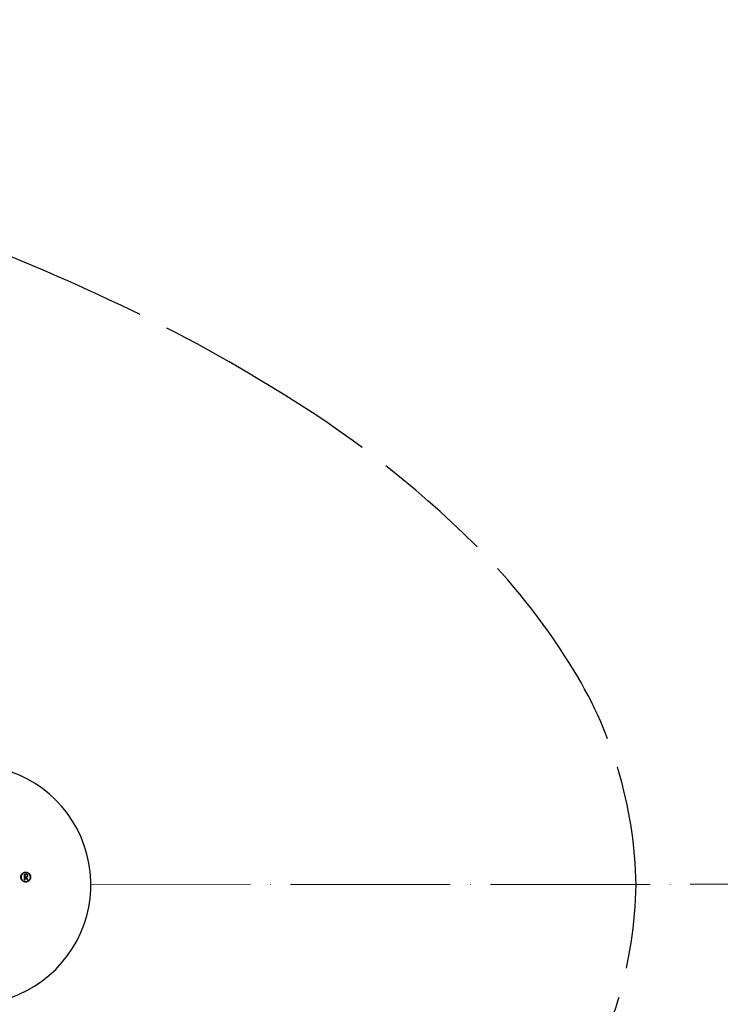
# Model space of a CAD drawing. Units: millimetres. Extents: x -3608 to 1582, y -1454 to 2252.
# Drawn here: x -1579 to -1368, y 1250 to 1546 of the extents above; entities that cross this region are included whole.
import ezdxf

# ---------------------------------------------------------------- set-up
doc = ezdxf.new("R2010")
doc.units = ezdxf.units.MM
doc.header["$PDMODE"] = 35
doc.header["$PDSIZE"] = 5
doc.linetypes.add('ACAD_ISO02W100', pattern=[15, 12, -3])
doc.linetypes.add('ACAD_ISO04W100', pattern=[30, 24, -3, 0, -3])
doc.layers.add('CM_BEM1-10', color=251, linetype='Continuous', lineweight=9)
doc.styles.add('CORIAN TWO', font='arial.ttf', dxfattribs={"height": 15})
doc.dimstyles.new('DUPONT 1-1', dxfattribs={"dimtxt": 15, "dimasz": 10, "dimexe": 0, "dimexo": 0.0625, "dimgap": 25, "dimtad": 0, "dimtih": 1, "dimtoh": 1, "dimdec": 0, "dimzin": 0, "dimdsep": 46, "dimtxsty": 'CORIAN TWO', "dimcen": 0, "dimadec": 0, "dimazin": 0, "dimtfac": 1, "dimtdec": 0, "dimtofl": 0, "dimtmove": 0, "dimatfit": 3, "dimfxl": 20, "dimfxlon": 1, "dimtolj": 1, "dimtzin": 0, "dimarcsym": 2})

# ---------------------------------------------------------------- blocks, each defined once
blk = doc.blocks.new('*D2287')
at = {"layer": 'CM_BEM1-10', "color": 0, "lineweight": -2}
for p, q in [((-1073.92, 1667.79), (-1053.92, 1667.79)), ((-1053.92, 1657.79), (-1053.92, 1509.34)), ((-1053.92, 1295.57), (-1053.92, 1444.01)), ((-1073.92, 1285.57), (-1053.92, 1285.57))]:
    blk.add_line(p, q, dxfattribs=at)
at = {"layer": 'CM_BEM1-10', "color": 0}
for points in [[(-1052.25, 1657.79), (-1055.58, 1657.79), (-1053.92, 1667.79)], [(-1055.58, 1295.57), (-1052.25, 1295.57), (-1053.92, 1285.57)]]:
    blk.add_solid(points, dxfattribs=at)
at = {"layer": 'Defpoints', "color": 0}
for p in [(-1994.92, 1667.79), (-1954.77, 1285.57), (-1053.92, 1285.57)]:
    blk.add_point(p, dxfattribs=at)
at = {"layer": 'CM_BEM1-10', "color": 0, "insert": (-1053.92, 1476.68), "char_height": 15, "attachment_point": 5, "style": 'CORIAN TWO'}
blk.add_mtext('\\A1;382', dxfattribs=at)
blk = doc.blocks.new('*D2288')
at = {"layer": 'CM_BEM1-10', "color": 0, "lineweight": -2}
for p, q in [((-987.49, 1687.74), (-967.49, 1687.74)), ((-967.49, 1677.74), (-967.49, 1318.44)), ((-967.49, 893.83), (-967.49, 1253.13)), ((-987.49, 883.83), (-967.49, 883.83))]:
    blk.add_line(p, q, dxfattribs=at)
at = {"layer": 'CM_BEM1-10', "color": 0}
for points in [[(-965.82, 1677.74), (-969.16, 1677.74), (-967.49, 1687.74)], [(-969.16, 893.83), (-965.82, 893.83), (-967.49, 883.83)]]:
    blk.add_solid(points, dxfattribs=at)
at = {"layer": 'Defpoints', "color": 0}
for p in [(-1993.09, 1687.74), (-1994.92, 883.83), (-967.49, 883.83)]:
    blk.add_point(p, dxfattribs=at)
at = {"layer": 'CM_BEM1-10', "color": 0, "insert": (-967.49, 1285.79), "char_height": 15, "attachment_point": 5, "style": 'CORIAN TWO'}
blk.add_mtext('\\A1;804', dxfattribs=at)
blk = doc.blocks.new('*D2289')
at = {"layer": 'CM_BEM1-10', "color": 0, "lineweight": -2}
for p, q in [((-2843.11, 1926.57), (-2843.11, 1946.57)), ((-2833.11, 1946.57), (-2039.76, 1946.57)), ((-1153.08, 1946.57), (-1946.43, 1946.57)), ((-1143.08, 1926.57), (-1143.08, 1946.57))]:
    blk.add_line(p, q, dxfattribs=at)
at = {"layer": 'CM_BEM1-10', "color": 0}
for points in [[(-2833.11, 1948.23), (-2833.11, 1944.9), (-2843.11, 1946.57)], [(-1153.08, 1944.9), (-1153.08, 1948.23), (-1143.08, 1946.57)]]:
    blk.add_solid(points, dxfattribs=at)
at = {"layer": 'Defpoints', "color": 0}
for p in [(-1143.08, 1946.57), (-2843.11, 1285.56), (-1143.08, 1285.56)]:
    blk.add_point(p, dxfattribs=at)
at = {"layer": 'CM_BEM1-10', "color": 0, "insert": (-1993.09, 1946.57), "char_height": 15, "attachment_point": 5, "style": 'CORIAN TWO'}
blk.add_mtext('\\A1;1700', dxfattribs=at)
blk = doc.blocks.new('*D2290')
at = {"layer": 'CM_BEM1-10', "color": 0, "lineweight": -2}
for p, q in [((-2827.68, 1864.66), (-2827.68, 1884.66)), ((-2817.68, 1884.66), (-2053.12, 1884.66)), ((-1195.17, 1884.66), (-1959.73, 1884.66)), ((-1185.17, 1864.66), (-1185.17, 1884.66))]:
    blk.add_line(p, q, dxfattribs=at)
at = {"layer": 'CM_BEM1-10', "color": 0}
for points in [[(-2817.68, 1886.33), (-2817.68, 1883), (-2827.68, 1884.66)], [(-1195.17, 1883), (-1195.17, 1886.33), (-1185.17, 1884.66)]]:
    blk.add_solid(points, dxfattribs=at)
at = {"layer": 'Defpoints', "color": 0}
for p in [(-1185.17, 1884.66), (-2827.68, 1283.56), (-1185.17, 1285.56)]:
    blk.add_point(p, dxfattribs=at)
at = {"layer": 'CM_BEM1-10', "color": 0, "insert": (-2006.42, 1884.66), "char_height": 15, "attachment_point": 5, "style": 'CORIAN TWO'}
blk.add_mtext('\\A1;1643', dxfattribs=at)

msp = doc.modelspace()

# ---------------------------------------------------------------- linework, layer by layer
at = {"color": 251, "linetype": 'ACAD_ISO02W100', "ltscale": 3, "true_color": 0x636466, "elevation": 0}
for points in [[(-1393.09, 1285.56, 0.138738), (-1413.05, 1352.06, 0.057073), (-1441.44, 1387.79, 0.060657), (-1502.89, 1435.43, 0.031356), (-1554.8, 1463.07, 0.023163), (-1604.8, 1483.67, 0.024555), (-1675.4, 1506.05, 0.020426), (-1752.77, 1523.8, 0.011787), (-1808.69, 1532.98, 0.01166), (-1872.58, 1540.2, 0.015675), (-1952.72, 1544.98, 0.006119), (-2006.56, 1545.44, -1.056882)], [(-1393.09, 1285.56, -0.138738), (-1413.05, 1219.06, -0.057073), (-1441.44, 1183.34, -0.060657), (-1502.89, 1135.7, -0.031356), (-1554.8, 1108.05, -0.023163), (-1604.8, 1087.46, -0.024555), (-1675.4, 1065.08, -0.020426), (-1752.77, 1047.33, -0.011787), (-1808.69, 1038.14, -0.01166), (-1872.58, 1030.93, -0.015675), (-1952.72, 1026.15, -0.006119), (-2006.56, 1025.69, 1.056882)]]:
    msp.add_lwpolyline(points, format="xyb", dxfattribs=at)
for points in [[(-1575.25, 1287.85), (-1575.25, 1287.82), (-1575.25, 1287.78), (-1575.25, 1287.75), (-1575.25, 1287.72), (-1575.26, 1287.68), (-1575.26, 1287.65), (-1575.26, 1287.62), (-1575.27, 1287.58), (-1575.28, 1287.55), (-1575.29, 1287.52), (-1575.29, 1287.48), (-1575.3, 1287.45), (-1575.31, 1287.41), (-1575.32, 1287.38), (-1575.34, 1287.35), (-1575.35, 1287.31), (-1575.36, 1287.28), (-1575.38, 1287.25), (-1575.39, 1287.21), (-1575.41, 1287.18), (-1575.43, 1287.15), (-1575.45, 1287.11), (-1575.46, 1287.08), (-1575.48, 1287.05), (-1575.51, 1287.02), (-1575.53, 1286.99), (-1575.55, 1286.96), (-1575.57, 1286.93), (-1575.6, 1286.9), (-1575.62, 1286.87), (-1575.65, 1286.84), (-1575.67, 1286.82), (-1575.7, 1286.79), (-1575.73, 1286.77), (-1575.76, 1286.74), (-1575.79, 1286.72), (-1575.82, 1286.69), (-1575.85, 1286.67), (-1575.88, 1286.65), (-1575.91, 1286.63), (-1575.94, 1286.61), (-1575.97, 1286.59), (-1576, 1286.57), (-1576.04, 1286.55), (-1576.07, 1286.54), (-1576.1, 1286.52), (-1576.13, 1286.51), (-1576.17, 1286.49), (-1576.2, 1286.48), (-1576.24, 1286.47), (-1576.27, 1286.46), (-1576.3, 1286.45), (-1576.34, 1286.44), (-1576.37, 1286.43), (-1576.41, 1286.42), (-1576.44, 1286.41), (-1576.47, 1286.41), (-1576.51, 1286.4), (-1576.54, 1286.4), (-1576.57, 1286.4), (-1576.61, 1286.39), (-1576.64, 1286.39), (-1576.67, 1286.39), (-1576.71, 1286.39), (-1576.74, 1286.39), (-1576.77, 1286.39), (-1576.8, 1286.39), (-1576.84, 1286.4), (-1576.87, 1286.4), (-1576.9, 1286.4), (-1576.94, 1286.41), (-1576.97, 1286.41), (-1577, 1286.42), (-1577.04, 1286.43), (-1577.07, 1286.44), (-1577.11, 1286.45), (-1577.14, 1286.46), (-1577.17, 1286.47), (-1577.21, 1286.48), (-1577.24, 1286.49), (-1577.28, 1286.51), (-1577.31, 1286.52), (-1577.34, 1286.54), (-1577.38, 1286.55), (-1577.41, 1286.57), (-1577.44, 1286.59), (-1577.47, 1286.61), (-1577.5, 1286.63), (-1577.53, 1286.65), (-1577.57, 1286.67), (-1577.6, 1286.69), (-1577.63, 1286.72), (-1577.65, 1286.74), (-1577.68, 1286.77), (-1577.71, 1286.79), (-1577.74, 1286.82), (-1577.76, 1286.84), (-1577.79, 1286.87), (-1577.81, 1286.9), (-1577.84, 1286.93), (-1577.86, 1286.96), (-1577.88, 1286.99), (-1577.91, 1287.02), (-1577.93, 1287.05), (-1577.95, 1287.08), (-1577.97, 1287.11), (-1577.98, 1287.15), (-1578, 1287.18), (-1578.02, 1287.21), (-1578.03, 1287.25), (-1578.05, 1287.28), (-1578.06, 1287.31), (-1578.07, 1287.35), (-1578.09, 1287.38), (-1578.1, 1287.41), (-1578.11, 1287.45), (-1578.12, 1287.48), (-1578.13, 1287.52), (-1578.13, 1287.55), (-1578.14, 1287.58), (-1578.15, 1287.62), (-1578.15, 1287.65), (-1578.16, 1287.68), (-1578.16, 1287.72), (-1578.16, 1287.75), (-1578.16, 1287.78), (-1578.16, 1287.82), (-1578.16, 1287.85), (-1578.16, 1287.88), (-1578.16, 1287.91), (-1578.16, 1287.95), (-1578.16, 1287.98), (-1578.16, 1288.01), (-1578.15, 1288.05), (-1578.15, 1288.08), (-1578.14, 1288.11), (-1578.13, 1288.15), (-1578.13, 1288.18), (-1578.12, 1288.22), (-1578.11, 1288.25), (-1578.1, 1288.28), (-1578.09, 1288.32), (-1578.07, 1288.35), (-1578.06, 1288.39), (-1578.05, 1288.42), (-1578.03, 1288.45), (-1578.02, 1288.49), (-1578, 1288.52), (-1577.98, 1288.55), (-1577.97, 1288.58), (-1577.95, 1288.62), (-1577.93, 1288.65), (-1577.91, 1288.68), (-1577.88, 1288.71), (-1577.86, 1288.74), (-1577.84, 1288.77), (-1577.81, 1288.8), (-1577.79, 1288.83), (-1577.76, 1288.85), (-1577.74, 1288.88), (-1577.71, 1288.91), (-1577.68, 1288.93), (-1577.65, 1288.96), (-1577.63, 1288.98), (-1577.6, 1289.01), (-1577.57, 1289.03), (-1577.53, 1289.05), (-1577.5, 1289.07), (-1577.47, 1289.09), (-1577.44, 1289.11), (-1577.41, 1289.13), (-1577.38, 1289.15), (-1577.34, 1289.16), (-1577.31, 1289.18), (-1577.28, 1289.19), (-1577.24, 1289.21), (-1577.21, 1289.22), (-1577.17, 1289.23), (-1577.14, 1289.24), (-1577.11, 1289.25), (-1577.07, 1289.26), (-1577.04, 1289.27), (-1577, 1289.28), (-1576.97, 1289.28), (-1576.94, 1289.29), (-1576.9, 1289.29), (-1576.87, 1289.3), (-1576.84, 1289.3), (-1576.8, 1289.31), (-1576.77, 1289.31), (-1576.74, 1289.31), (-1576.71, 1289.31), (-1576.67, 1289.31), (-1576.64, 1289.31), (-1576.61, 1289.31), (-1576.57, 1289.3), (-1576.54, 1289.3), (-1576.51, 1289.29), (-1576.47, 1289.29), (-1576.44, 1289.28), (-1576.41, 1289.28), (-1576.37, 1289.27), (-1576.34, 1289.26), (-1576.3, 1289.25), (-1576.27, 1289.24), (-1576.24, 1289.23), (-1576.2, 1289.22), (-1576.17, 1289.21), (-1576.13, 1289.19), (-1576.1, 1289.18), (-1576.07, 1289.16), (-1576.04, 1289.15), (-1576, 1289.13), (-1575.97, 1289.11), (-1575.94, 1289.09), (-1575.91, 1289.07), (-1575.88, 1289.05), (-1575.85, 1289.03), (-1575.82, 1289.01), (-1575.79, 1288.98), (-1575.76, 1288.96), (-1575.73, 1288.93), (-1575.7, 1288.91), (-1575.67, 1288.88), (-1575.65, 1288.85), (-1575.62, 1288.83), (-1575.6, 1288.8), (-1575.57, 1288.77), (-1575.55, 1288.74), (-1575.53, 1288.71), (-1575.51, 1288.68), (-1575.48, 1288.65), (-1575.46, 1288.62), (-1575.45, 1288.58), (-1575.43, 1288.55), (-1575.41, 1288.52), (-1575.39, 1288.49), (-1575.38, 1288.45), (-1575.36, 1288.42), (-1575.35, 1288.39), (-1575.34, 1288.35), (-1575.32, 1288.32), (-1575.31, 1288.28), (-1575.3, 1288.25), (-1575.29, 1288.22), (-1575.29, 1288.18), (-1575.28, 1288.15), (-1575.27, 1288.11), (-1575.26, 1288.08), (-1575.26, 1288.05), (-1575.26, 1288.01), (-1575.25, 1287.98), (-1575.25, 1287.95), (-1575.25, 1287.91), (-1575.25, 1287.88), (-1575.25, 1287.85)], [(-1575.3, 1287.85), (-1575.3, 1287.88), (-1575.3, 1287.91), (-1575.3, 1287.94), (-1575.3, 1287.98), (-1575.31, 1288.01), (-1575.31, 1288.04), (-1575.31, 1288.07), (-1575.32, 1288.11), (-1575.33, 1288.14), (-1575.33, 1288.17), (-1575.34, 1288.2), (-1575.35, 1288.24), (-1575.36, 1288.27), (-1575.37, 1288.3), (-1575.38, 1288.34), (-1575.4, 1288.37), (-1575.41, 1288.4), (-1575.42, 1288.43), (-1575.44, 1288.46), (-1575.45, 1288.5), (-1575.47, 1288.53), (-1575.49, 1288.56), (-1575.51, 1288.59), (-1575.53, 1288.62), (-1575.55, 1288.65), (-1575.57, 1288.68), (-1575.59, 1288.71), (-1575.61, 1288.74), (-1575.63, 1288.77), (-1575.66, 1288.79), (-1575.68, 1288.82), (-1575.71, 1288.85), (-1575.74, 1288.87), (-1575.76, 1288.9), (-1575.79, 1288.92), (-1575.82, 1288.94), (-1575.85, 1288.97), (-1575.87, 1288.99), (-1575.9, 1289.01), (-1575.93, 1289.03), (-1575.96, 1289.05), (-1576, 1289.07), (-1576.03, 1289.08), (-1576.06, 1289.1), (-1576.09, 1289.12), (-1576.12, 1289.13), (-1576.15, 1289.15), (-1576.19, 1289.16), (-1576.22, 1289.17), (-1576.25, 1289.18), (-1576.28, 1289.19), (-1576.32, 1289.2), (-1576.35, 1289.21), (-1576.38, 1289.22), (-1576.42, 1289.23), (-1576.45, 1289.23), (-1576.48, 1289.24), (-1576.51, 1289.25), (-1576.55, 1289.25), (-1576.58, 1289.25), (-1576.61, 1289.26), (-1576.64, 1289.26), (-1576.67, 1289.26), (-1576.71, 1289.26), (-1576.74, 1289.26), (-1576.77, 1289.26), (-1576.8, 1289.26), (-1576.83, 1289.25), (-1576.86, 1289.25), (-1576.9, 1289.25), (-1576.93, 1289.24), (-1576.96, 1289.23), (-1576.99, 1289.23), (-1577.03, 1289.22), (-1577.06, 1289.21), (-1577.09, 1289.2), (-1577.13, 1289.19), (-1577.16, 1289.18), (-1577.19, 1289.17), (-1577.22, 1289.16), (-1577.26, 1289.15), (-1577.29, 1289.13), (-1577.32, 1289.12), (-1577.35, 1289.1), (-1577.38, 1289.08), (-1577.42, 1289.07), (-1577.45, 1289.05), (-1577.48, 1289.03), (-1577.51, 1289.01), (-1577.54, 1288.99), (-1577.57, 1288.97), (-1577.59, 1288.94), (-1577.62, 1288.92), (-1577.65, 1288.9), (-1577.68, 1288.87), (-1577.7, 1288.85), (-1577.73, 1288.82), (-1577.75, 1288.79), (-1577.78, 1288.77), (-1577.8, 1288.74), (-1577.82, 1288.71), (-1577.84, 1288.68), (-1577.86, 1288.65), (-1577.88, 1288.62), (-1577.9, 1288.59), (-1577.92, 1288.56), (-1577.94, 1288.53), (-1577.96, 1288.5), (-1577.97, 1288.46), (-1577.99, 1288.43), (-1578, 1288.4), (-1578.02, 1288.37), (-1578.03, 1288.34), (-1578.04, 1288.3), (-1578.05, 1288.27), (-1578.06, 1288.24), (-1578.07, 1288.2), (-1578.08, 1288.17), (-1578.08, 1288.14), (-1578.09, 1288.11), (-1578.1, 1288.07), (-1578.1, 1288.04), (-1578.11, 1288.01), (-1578.11, 1287.98), (-1578.11, 1287.94), (-1578.11, 1287.91), (-1578.11, 1287.88), (-1578.11, 1287.85), (-1578.11, 1287.82), (-1578.11, 1287.79), (-1578.11, 1287.75), (-1578.11, 1287.72), (-1578.11, 1287.69), (-1578.1, 1287.66), (-1578.1, 1287.63), (-1578.09, 1287.59), (-1578.08, 1287.56), (-1578.08, 1287.53), (-1578.07, 1287.49), (-1578.06, 1287.46), (-1578.05, 1287.43), (-1578.04, 1287.4), (-1578.03, 1287.36), (-1578.02, 1287.33), (-1578, 1287.3), (-1577.99, 1287.27), (-1577.97, 1287.23), (-1577.96, 1287.2), (-1577.94, 1287.17), (-1577.92, 1287.14), (-1577.9, 1287.11), (-1577.88, 1287.08), (-1577.86, 1287.05), (-1577.84, 1287.02), (-1577.82, 1286.99), (-1577.8, 1286.96), (-1577.78, 1286.93), (-1577.75, 1286.91), (-1577.73, 1286.88), (-1577.7, 1286.85), (-1577.68, 1286.83), (-1577.65, 1286.8), (-1577.62, 1286.78), (-1577.59, 1286.76), (-1577.57, 1286.73), (-1577.54, 1286.71), (-1577.51, 1286.69), (-1577.48, 1286.67), (-1577.45, 1286.65), (-1577.42, 1286.63), (-1577.38, 1286.61), (-1577.35, 1286.6), (-1577.32, 1286.58), (-1577.29, 1286.57), (-1577.26, 1286.55), (-1577.22, 1286.54), (-1577.19, 1286.53), (-1577.16, 1286.52), (-1577.13, 1286.5), (-1577.09, 1286.49), (-1577.06, 1286.49), (-1577.03, 1286.48), (-1576.99, 1286.47), (-1576.96, 1286.46), (-1576.93, 1286.46), (-1576.9, 1286.45), (-1576.86, 1286.45), (-1576.83, 1286.45), (-1576.8, 1286.44), (-1576.77, 1286.44), (-1576.74, 1286.44), (-1576.71, 1286.44), (-1576.67, 1286.44), (-1576.64, 1286.44), (-1576.61, 1286.44), (-1576.58, 1286.45), (-1576.55, 1286.45), (-1576.51, 1286.45), (-1576.48, 1286.46), (-1576.45, 1286.46), (-1576.42, 1286.47), (-1576.38, 1286.48), (-1576.35, 1286.49), (-1576.32, 1286.49), (-1576.28, 1286.5), (-1576.25, 1286.52), (-1576.22, 1286.53), (-1576.19, 1286.54), (-1576.15, 1286.55), (-1576.12, 1286.57), (-1576.09, 1286.58), (-1576.06, 1286.6), (-1576.03, 1286.61), (-1576, 1286.63), (-1575.96, 1286.65), (-1575.93, 1286.67), (-1575.9, 1286.69), (-1575.87, 1286.71), (-1575.85, 1286.73), (-1575.82, 1286.76), (-1575.79, 1286.78), (-1575.76, 1286.8), (-1575.74, 1286.83), (-1575.71, 1286.85), (-1575.68, 1286.88), (-1575.66, 1286.91), (-1575.63, 1286.93), (-1575.61, 1286.96), (-1575.59, 1286.99), (-1575.57, 1287.02), (-1575.55, 1287.05), (-1575.53, 1287.08), (-1575.51, 1287.11), (-1575.49, 1287.14), (-1575.47, 1287.17), (-1575.45, 1287.2), (-1575.44, 1287.23), (-1575.42, 1287.27), (-1575.41, 1287.3), (-1575.4, 1287.33), (-1575.38, 1287.36), (-1575.37, 1287.4), (-1575.36, 1287.43), (-1575.35, 1287.46), (-1575.34, 1287.49), (-1575.33, 1287.53), (-1575.33, 1287.56), (-1575.32, 1287.59), (-1575.31, 1287.63), (-1575.31, 1287.66), (-1575.31, 1287.69), (-1575.3, 1287.72), (-1575.3, 1287.75), (-1575.3, 1287.79), (-1575.3, 1287.82), (-1575.3, 1287.85)], [(-1577.04, 1288.76), (-1576.59, 1288.76), (-1576.55, 1288.76), (-1576.52, 1288.75), (-1576.49, 1288.75), (-1576.48, 1288.75), (-1576.47, 1288.75), (-1576.46, 1288.75), (-1576.46, 1288.75), (-1576.45, 1288.74), (-1576.44, 1288.74), (-1576.43, 1288.74), (-1576.43, 1288.74), (-1576.42, 1288.74), (-1576.41, 1288.73), (-1576.4, 1288.73), (-1576.4, 1288.73), (-1576.39, 1288.73), (-1576.38, 1288.72), (-1576.37, 1288.72), (-1576.37, 1288.72), (-1576.36, 1288.71), (-1576.35, 1288.71), (-1576.35, 1288.71), (-1576.34, 1288.7), (-1576.33, 1288.7), (-1576.33, 1288.69), (-1576.32, 1288.69), (-1576.31, 1288.68), (-1576.31, 1288.68), (-1576.3, 1288.68), (-1576.29, 1288.67), (-1576.29, 1288.67), (-1576.28, 1288.66), (-1576.28, 1288.66), (-1576.27, 1288.65), (-1576.26, 1288.65), (-1576.26, 1288.64), (-1576.25, 1288.63), (-1576.24, 1288.62), (-1576.24, 1288.62), (-1576.23, 1288.61), (-1576.22, 1288.6), (-1576.22, 1288.59), (-1576.21, 1288.58), (-1576.21, 1288.58), (-1576.2, 1288.57), (-1576.19, 1288.56), (-1576.19, 1288.55), (-1576.18, 1288.54), (-1576.18, 1288.53), (-1576.17, 1288.52), (-1576.17, 1288.51)], [(-1577.04, 1286.9), (-1577.04, 1288.76)], [(-1576.99, 1286.9), (-1577.04, 1286.9)], [(-1576.62, 1288.71), (-1576.99, 1288.71)], [(-1576.99, 1288.71), (-1576.99, 1287.86)], [(-1576.99, 1287.86), (-1576.6, 1287.86)], [(-1576.62, 1287.81), (-1576.99, 1287.81)], [(-1576.99, 1287.81), (-1576.99, 1286.9)], [(-1576.6, 1287.86), (-1576.59, 1287.86), (-1576.58, 1287.87), (-1576.57, 1287.87), (-1576.56, 1287.87), (-1576.55, 1287.87), (-1576.54, 1287.87), (-1576.53, 1287.87), (-1576.52, 1287.87), (-1576.51, 1287.87), (-1576.5, 1287.88), (-1576.5, 1287.88), (-1576.49, 1287.88), (-1576.48, 1287.88), (-1576.47, 1287.89), (-1576.46, 1287.89), (-1576.45, 1287.89), (-1576.44, 1287.89), (-1576.43, 1287.9), (-1576.43, 1287.9), (-1576.42, 1287.9), (-1576.41, 1287.91), (-1576.4, 1287.91), (-1576.39, 1287.92), (-1576.38, 1287.92), (-1576.38, 1287.93), (-1576.37, 1287.93), (-1576.36, 1287.94), (-1576.35, 1287.94), (-1576.35, 1287.95), (-1576.34, 1287.95), (-1576.33, 1287.96), (-1576.32, 1287.96), (-1576.32, 1287.97), (-1576.31, 1287.98), (-1576.3, 1287.98), (-1576.3, 1287.99), (-1576.29, 1288), (-1576.28, 1288), (-1576.28, 1288.01), (-1576.27, 1288.02), (-1576.27, 1288.02), (-1576.26, 1288.03), (-1576.26, 1288.04), (-1576.25, 1288.05), (-1576.25, 1288.05), (-1576.24, 1288.06), (-1576.24, 1288.07), (-1576.23, 1288.08), (-1576.23, 1288.09), (-1576.22, 1288.1), (-1576.21, 1288.11), (-1576.21, 1288.13), (-1576.2, 1288.14), (-1576.2, 1288.15), (-1576.2, 1288.16), (-1576.19, 1288.18), (-1576.19, 1288.19), (-1576.18, 1288.2), (-1576.18, 1288.22), (-1576.18, 1288.23), (-1576.18, 1288.24), (-1576.18, 1288.26), (-1576.18, 1288.27), (-1576.17, 1288.28), (-1576.17, 1288.3), (-1576.17, 1288.31), (-1576.17, 1288.33), (-1576.18, 1288.34), (-1576.18, 1288.35), (-1576.18, 1288.37), (-1576.18, 1288.38), (-1576.18, 1288.39), (-1576.19, 1288.41), (-1576.19, 1288.42), (-1576.19, 1288.43), (-1576.2, 1288.45), (-1576.2, 1288.46), (-1576.21, 1288.47), (-1576.21, 1288.48), (-1576.22, 1288.49), (-1576.22, 1288.5), (-1576.22, 1288.51), (-1576.23, 1288.52), (-1576.23, 1288.53), (-1576.24, 1288.53), (-1576.24, 1288.54), (-1576.25, 1288.55), (-1576.25, 1288.56), (-1576.26, 1288.56), (-1576.26, 1288.57), (-1576.27, 1288.58), (-1576.27, 1288.58), (-1576.28, 1288.59), (-1576.29, 1288.6), (-1576.29, 1288.6), (-1576.3, 1288.61), (-1576.3, 1288.61), (-1576.31, 1288.62), (-1576.31, 1288.62), (-1576.32, 1288.63), (-1576.32, 1288.63), (-1576.33, 1288.64), (-1576.33, 1288.64), (-1576.34, 1288.64), (-1576.35, 1288.65), (-1576.35, 1288.65), (-1576.36, 1288.65), (-1576.36, 1288.66), (-1576.37, 1288.66), (-1576.38, 1288.66), (-1576.38, 1288.67), (-1576.39, 1288.67), (-1576.39, 1288.67), (-1576.4, 1288.68), (-1576.41, 1288.68), (-1576.41, 1288.68), (-1576.42, 1288.68), (-1576.43, 1288.69), (-1576.43, 1288.69), (-1576.44, 1288.69), (-1576.45, 1288.69), (-1576.45, 1288.69), (-1576.46, 1288.7), (-1576.47, 1288.7), (-1576.47, 1288.7), (-1576.48, 1288.7), (-1576.49, 1288.7), (-1576.49, 1288.7), (-1576.53, 1288.7), (-1576.56, 1288.71), (-1576.59, 1288.71), (-1576.62, 1288.71)], [(-1576.1, 1286.89), (-1576.62, 1287.81)], [(-1576.17, 1288.51), (-1576.16, 1288.5), (-1576.16, 1288.49), (-1576.15, 1288.47), (-1576.15, 1288.46), (-1576.15, 1288.45), (-1576.14, 1288.43), (-1576.14, 1288.42), (-1576.13, 1288.4), (-1576.13, 1288.39), (-1576.13, 1288.37), (-1576.13, 1288.36), (-1576.13, 1288.34), (-1576.12, 1288.33), (-1576.12, 1288.31), (-1576.12, 1288.3), (-1576.12, 1288.28), (-1576.13, 1288.27), (-1576.13, 1288.25), (-1576.13, 1288.24), (-1576.13, 1288.22), (-1576.13, 1288.21), (-1576.14, 1288.19), (-1576.14, 1288.18), (-1576.14, 1288.16), (-1576.15, 1288.15), (-1576.15, 1288.13), (-1576.16, 1288.12), (-1576.16, 1288.11), (-1576.17, 1288.09), (-1576.17, 1288.08), (-1576.18, 1288.07), (-1576.19, 1288.05), (-1576.19, 1288.05), (-1576.2, 1288.04), (-1576.2, 1288.03), (-1576.21, 1288.02), (-1576.22, 1288.01), (-1576.22, 1288), (-1576.23, 1287.99), (-1576.23, 1287.99), (-1576.24, 1287.98), (-1576.25, 1287.97), (-1576.25, 1287.96), (-1576.26, 1287.96), (-1576.27, 1287.95), (-1576.28, 1287.94), (-1576.28, 1287.93), (-1576.29, 1287.93), (-1576.3, 1287.92), (-1576.31, 1287.91), (-1576.32, 1287.91), (-1576.32, 1287.9), (-1576.33, 1287.9), (-1576.34, 1287.89), (-1576.35, 1287.88), (-1576.36, 1287.88), (-1576.37, 1287.87), (-1576.38, 1287.87), (-1576.39, 1287.86), (-1576.4, 1287.86), (-1576.41, 1287.86), (-1576.42, 1287.85), (-1576.42, 1287.85), (-1576.43, 1287.84), (-1576.45, 1287.84), (-1576.47, 1287.83), (-1576.48, 1287.83), (-1576.5, 1287.83), (-1576.52, 1287.82), (-1576.53, 1287.82), (-1576.55, 1287.82), (-1576.57, 1287.82)], [(-1576.57, 1287.82), (-1576.06, 1286.91)], [(-1576.06, 1286.91), (-1576.1, 1286.89)]]:
    msp.add_lwpolyline(points)
msp.add_arc((-1593.09, 1285.56, 1.19), 35.99, 177.8623, 91.9675)
at = {"layer": 'CM_BEM1-10', "linetype": 'ACAD_ISO04W100', "ltscale": 2}
msp.add_line((-1557.1, 1285.56, 1.19), (-1142.9, 1285.81, 0.05), dxfattribs=at)

# ---------------------------------------------------------------- dimensions: what is measured, and where the dimension line sits
at = {"layer": 'CM_BEM1-10'}
for base, p1, p2, picture, middle in [((-1143.08, 1946.57, 50), (-2843.11, 1285.56, 0), (-1143.08, 1285.56, 0), '*D2289', (-1993.09, 1946.57, 50)), ((-1185.17, 1884.66, 50), (-2827.68, 1283.56, 0), (-1185.17, 1285.56, 0), '*D2290', (-2006.42, 1884.66, 50))]:
    dim = msp.add_linear_dim(base=base, p1=p1, p2=p2, dimstyle='DUPONT 1-1', dxfattribs=at)
    dim.commit()
    dim.dimension.update_dxf_attribs({"geometry": picture, "text_midpoint": middle})
for base, p1, p2, picture, middle in [((-967.49, 883.83, 50), (-1993.09, 1687.74, 0.05), (-1994.92, 883.83, 0.05), '*D2288', (-967.49, 1285.79, 50)), ((-1053.92, 1285.57, 50), (-1994.92, 1667.79, 0.05), (-1954.77, 1285.57, 50), '*D2287', (-1053.92, 1476.68, 50))]:
    dim = msp.add_linear_dim(base=base, p1=p1, p2=p2, angle=90, dimstyle='DUPONT 1-1', dxfattribs=at)
    dim.commit()
    dim.dimension.update_dxf_attribs({"geometry": picture, "text_midpoint": middle})

doc.saveas('drawing.dxf')
